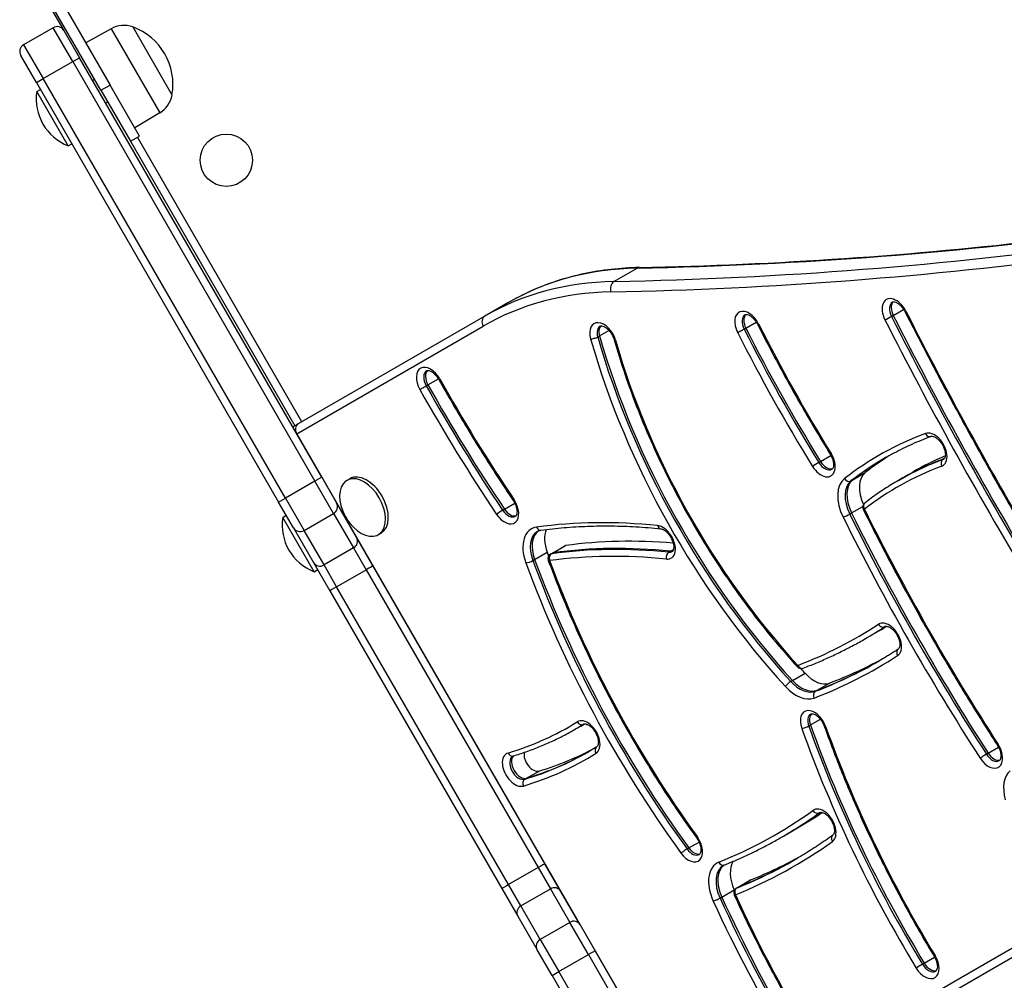
# Model space of a CAD drawing. Units: millimetres. Extents: x -4845 to 4143, y -4297 to 3009.
# Drawn here: x 567 to 944, y -834 to -466 of the extents above; entities that cross this region are included whole.
import ezdxf

# ---------------------------------------------------------------- set-up
doc = ezdxf.new("R2010")
doc.units = ezdxf.units.MM
doc.header["$LTSCALE"] = 100
doc.layers.add('SW_Toestellen', color=2, linetype='Continuous')

msp = doc.modelspace()

# ---------------------------------------------------------------- linework, layer by layer
at = {"layer": 'SW_Toestellen'}
for p, q in [((571.76, -439.07), (602.01, -491.47)), ((598.55, -493.47), (568.3, -441.07)), ((572.61, -450.31), (584.35, -470.64)), ((580.25, -469.54), (568.99, -476.04)), ((587.75, -482.53), (580.25, -469.54)), ((587.75, -482.53), (580.25, -469.54)), ((602.41, -469.93), (592.71, -475.35)), ((602.41, -469.93), (620.99, -502.11)), ((610.7, -469.28), (625.7, -495.26)), ((610.7, -469.28), (625.7, -495.26)), ((584.35, -470.64), (590.35, -481.03)), ((568.99, -476.04), (576.49, -489.03)), ((568.99, -476.04), (576.49, -489.03)), ((573.89, -490.53), (567.89, -480.14)), ((587.75, -482.53), (590.35, -481.03)), ((682.92, -641.37), (590.35, -481.03)), ((576.49, -489.03), (587.75, -482.53)), ((587.75, -482.53), (680.32, -642.87)), ((587.75, -482.53), (680.32, -642.87)), ((573.89, -490.53), (576.49, -489.03)), ((669.06, -649.37), (576.49, -489.03)), ((669.06, -649.37), (576.49, -489.03)), ((573.89, -490.53), (666.46, -650.87)), ((595.35, -489.69), (596.11, -489.25)), ((598.55, -493.47), (602.01, -491.47)), ((613.26, -510.95), (602.01, -491.47)), ((574.02, -493.92), (575.39, -493.13)), ((586.02, -514.71), (574.02, -493.92)), ((598.55, -493.47), (609.8, -512.95)), ((600.35, -498.35), (601.11, -497.91)), ((620.99, -502.11), (611.44, -507.8)), ((609.8, -512.95), (613.26, -510.95)), ((675.31, -620.19), (612.5, -511.39)), ((586.02, -514.71), (587.39, -513.91)), ((609.9, -512.89), (672.71, -621.69)), ((794.63, -566.59), (803.5, -561.46)), ((754.08, -574.71), (745.21, -579.83)), ((900.69, -579.92), (901.37, -579.53)), ((901.37, -579.53), (905.34, -577.24)), ((745.21, -579.83), (673.91, -621)), ((745.21, -579.83), (673.91, -621)), ((845.04, -584.36), (849, -582.08)), ((673.37, -624.78), (744.66, -583.61)), ((789.1, -587.37), (792.72, -585.28)), ((844.35, -584.76), (845.04, -584.36)), ((788.42, -587.76), (789.1, -587.37)), ((723.54, -606.09), (727.52, -603.79)), ((722.86, -606.48), (723.54, -606.09)), ((671.87, -622.18), (673.91, -621)), ((673.37, -624.78), (671.87, -622.18)), ((673.37, -624.78), (826.87, -890.65)), ((872.9, -635.76), (873.58, -635.37)), ((873.58, -635.37), (877.56, -633.07)), ((920.38, -634.6), (920.82, -634.35)), ((885.88, -642.4), (890.66, -639.64)), ((904.02, -642.22), (908.8, -639.47)), ((680.32, -642.87), (669.06, -649.37)), ((682.92, -641.37), (680.32, -642.87)), ((687.45, -655.21), (680.32, -642.87)), ((687.45, -655.21), (680.32, -642.87)), ((682.92, -641.37), (688.62, -651.24)), ((692.52, -642.58), (693.61, -641.96)), ((885.2, -642.79), (885.88, -642.4)), ((903.34, -642.62), (904.02, -642.22)), ((666.46, -650.87), (669.06, -649.37)), ((672.16, -660.74), (666.46, -650.87)), ((669.06, -649.37), (676.19, -661.71)), ((669.06, -649.37), (676.19, -661.71)), ((696.25, -664.47), (688.62, -651.24)), ((689.35, -652.5), (689.37, -652.49)), ((752.09, -654), (752.77, -653.6)), ((752.77, -653.6), (756.72, -651.32)), ((885.42, -655.06), (889.73, -652.57)), ((668.02, -656.73), (669.39, -655.94)), ((680.02, -677.52), (668.02, -656.73)), ((676.19, -661.71), (687.45, -655.21)), ((687.45, -655.21), (695.08, -668.43)), ((687.45, -655.21), (695.08, -668.43)), ((884.74, -655.46), (885.42, -655.06)), ((672.16, -660.74), (679.8, -673.97)), ((683.82, -674.93), (676.19, -661.71)), ((683.82, -674.93), (676.19, -661.71)), ((694.35, -661.16), (694.37, -661.15)), ((702.51, -675.3), (696.25, -664.47)), ((704.52, -663.37), (705.61, -662.74)), ((695.08, -668.43), (683.82, -674.93)), ((695.08, -668.43), (699.89, -676.77)), ((695.08, -668.43), (699.89, -676.77)), ((771.09, -670.36), (775.87, -667.6)), ((771.38, -670.26), (776.16, -667.5)), ((815.55, -670.08), (816.23, -669.68)), ((816.23, -669.68), (817.34, -669.04)), ((763.63, -673.23), (764.31, -672.84)), ((764.31, -672.84), (769.09, -670.08)), ((770.41, -670.75), (771.09, -670.36)), ((770.7, -670.65), (771.38, -670.26)), ((679.8, -673.97), (686.05, -684.8)), ((680.02, -677.52), (681.39, -676.72)), ((688.63, -683.27), (683.82, -674.93)), ((688.63, -683.27), (683.82, -674.93)), ((688.63, -683.27), (699.89, -676.77)), ((699.89, -676.77), (765.63, -790.63)), ((699.89, -676.77), (765.63, -790.63)), ((768.25, -789.16), (702.51, -675.3)), ((686.05, -684.8), (751.79, -798.66)), ((754.37, -797.13), (688.63, -683.27)), ((754.37, -797.13), (688.63, -683.27)), ((891.39, -702.7), (896.17, -699.94)), ((898.17, -698.51), (898.31, -698.43)), ((890.71, -703.09), (891.39, -702.7)), ((862.89, -719.09), (867.67, -716.34)), ((862.21, -719.49), (862.89, -719.09)), ((872.23, -722.82), (877.01, -720.07)), ((871.55, -723.22), (872.23, -722.82)), ((779.98, -737.63), (780.67, -737.23)), ((780.67, -737.23), (783.32, -735.7)), ((783, -735.82), (783.08, -735.77)), ((869.06, -736.49), (869.74, -736.09)), ((869.74, -736.09), (873.52, -733.91)), ((937.64, -746.89), (941.6, -744.6)), ((936.95, -747.28), (937.64, -746.89)), ((761.2, -756.45), (765.98, -753.69)), ((760.52, -756.84), (761.2, -756.45)), ((873.09, -769.68), (873.36, -769.52)), ((858.71, -778.99), (859.39, -778.59)), ((859.39, -778.59), (864.17, -775.83)), ((1024.58, -776.5), (872.33, -864.4)), ((823.23, -783.09), (827.14, -780.83)), ((873.47, -867.2), (1025.71, -779.31)), ((873.47, -867.2), (1025.71, -779.31)), ((822.55, -783.48), (823.23, -783.09)), ((774.34, -799.72), (768.25, -789.16)), ((765.63, -790.63), (754.37, -797.13)), ((765.63, -790.63), (770.32, -798.75)), ((765.63, -790.63), (770.32, -798.75)), ((759.06, -805.25), (754.37, -797.13)), ((759.06, -805.25), (754.37, -797.13)), ((842.07, -798.08), (846.85, -795.32)), ((842.17, -798.04), (846.95, -795.28)), ((751.79, -798.66), (757.89, -809.22)), ((759.06, -805.25), (770.32, -798.75)), ((770.32, -798.75), (777.71, -811.55)), ((770.32, -798.75), (777.71, -811.55)), ((781.73, -812.51), (774.34, -799.72)), ((835.83, -801.88), (840.61, -799.12)), ((841.39, -798.48), (842.07, -798.08)), ((841.49, -798.43), (842.17, -798.04)), ((766.45, -818.05), (759.06, -805.25)), ((766.45, -818.05), (759.06, -805.25)), ((835.15, -802.27), (835.83, -801.88)), ((757.89, -809.22), (765.27, -822.01)), ((777.71, -811.55), (766.45, -818.05)), ((784.83, -823.88), (777.71, -811.55)), ((784.83, -823.88), (777.71, -811.55)), ((781.73, -812.51), (787.43, -822.38)), ((766.45, -818.05), (773.57, -830.38)), ((766.45, -818.05), (773.57, -830.38)), ((770.97, -831.88), (765.27, -822.01)), ((773.57, -830.38), (784.83, -823.88)), ((787.43, -822.38), (784.83, -823.88)), ((784.83, -823.88), (866.21, -964.84)), ((784.83, -823.88), (866.21, -964.84)), ((868.81, -963.34), (787.43, -822.38)), ((912.53, -827.54), (913.21, -827.14)), ((913.21, -827.14), (917.19, -824.84)), ((770.97, -831.88), (773.57, -830.38)), ((854.95, -971.34), (773.57, -830.38)), ((854.95, -971.34), (773.57, -830.38)), ((770.97, -831.88), (852.35, -972.84))]:
    msp.add_line(p, q, dxfattribs=at)
msp.add_circle((646.46, -520.22), 10, dxfattribs=at)
for centre, radius, start, end in [((581.75, -472.14), 3, 30, 120), ((607.26, -478.61), 9.95, 69.8028, 119.1815), ((602.86, -491.12), 23.2, 349.7274, 70.2726), ((570.49, -478.64), 3, 120, 210), ((593, -496.82), 19.2, 171.3178, 248.6822), ((615.9, -493.57), 9.95, 300.8185, 350.1972), ((708.75, -647.07), 19.2, 202.1492, 217.8508), ((891.71, -652.84), 2, 127.8089, 206.3933), ((687, -659.63), 19.2, 171.3178, 248.6822), ((771.41, -672.48), 2, 120, 200.2049), ((866.21, -712.51), 2, 222.4117, 290.8034), ((842.39, -800.21), 2, 120, 204.5684)]:
    msp.add_arc(centre, radius, start, end, dxfattribs=at)
for centre, major_axis, ratio, start_param, end_param in [((-263.57, 2649.95), (1750, -3031.09), 0.615661, 5.956329, 6.12112), ((-263.57, 2649.95), (1750, -3031.09), 0.615661, 5.956329, 6.12112), ((-254.7, 2655.07), (1750, -3031.09), 0.615661, 5.956329, 6.11818), ((-254.7, 2655.07), (1750, -3031.09), 0.615661, 5.956329, 6.11818), ((-265.62, 2648.76), (1751.5, -3033.69), 0.615661, 5.956329, 6.114951), ((879.08, -791.22), (-125, 216.51), 0.615661, 5.956329, 6.283185), ((879.08, -791.22), (-125, 216.51), 0.615661, 5.956329, 6.283185), ((804.41, -564.22), (-0.06, 3), 0.746291, 0, 0.389908), ((870.21, -796.34), (-125, 216.51), 0.615661, 5.956329, 6.283185), ((870.21, -796.34), (-125, 216.51), 0.615661, 5.956329, 6.283185), ((795.53, -569.34), (-0.06, 3), 0.746291, 0.389908, 1.960705), ((868.16, -797.52), (-123.5, 213.91), 0.615661, 5.956329, 6.283185), ((902.2, -579.56), (-3.5, 6.06), 0.615661, 4.624931, 7.766524), ((903.56, -578.77), (-2.5, 4.33), 0.615661, 0, 1.483339), ((904.24, -578.37), (-2.5, 4.33), 0.615661, 0.160076, 1.483339), ((904.24, -578.37), (-2.5, 4.33), 0.615661, 0.160076, 1.483339), ((845.87, -584.41), (-3.5, 6.06), 0.615661, 4.621096, 7.762688), ((847.24, -583.62), (-2.5, 4.33), 0.615661, 0, 1.479503), ((847.92, -583.23), (-2.5, 4.33), 0.615661, 0.160076, 1.479503), ((847.92, -583.23), (-2.5, 4.33), 0.615661, 0.160076, 1.479503), ((1470.99, -350.61), (-495.48, 858.2), 0.615661, 1.483339, 1.596474), ((1470.99, -350.61), (-495.48, 858.2), 0.615661, 1.483339, 1.596474), ((907.59, -577.15), (-1.78, -0.91), 0.06883, 0, 0.665084), ((1468.94, -351.79), (-489.48, 847.81), 0.615661, 1.483339, 1.596474), ((746.71, -582.43), (-1.5, 2.6), 0.788011, 0, 1.570796), ((790.46, -588.75), (-3.5, 6.06), 0.615661, 4.326931, 7.468523), ((851.27, -582.03), (-1.79, -0.9), 0.07184, 0, 0.665251), ((1085.4, -489.85), (-204.23, 353.73), 0.615661, 1.479503, 1.618655), ((899.54, -580.38), (-1.78, -0.91), 0.06883, 0.665084, 2.23588), ((1468.94, -351.79), (496.48, -859.93), 0.615661, 4.624931, 4.738067), ((1470.31, -351), (-495.48, 858.2), 0.615661, 1.483339, 1.596474), ((791.83, -587.96), (-2.5, 4.33), 0.615661, 0, 1.185338), ((792.51, -587.57), (-2.5, 4.33), 0.615661, 0.160076, 1.185338), ((792.51, -587.57), (-2.5, 4.33), 0.615661, 0.160076, 1.185338), ((843.2, -585.21), (1.79, 0.9), 0.07184, 3.806843, 5.37764), ((1085.4, -489.85), (211.23, -365.86), 0.615661, 4.621096, 4.760248), ((1086.77, -489.06), (-210.23, 364.13), 0.615661, 1.479503, 1.618655), ((1087.45, -488.67), (-210.23, 364.13), 0.615661, 1.479503, 1.618655), ((1087.45, -488.67), (-210.23, 364.13), 0.615661, 1.479503, 1.618655), ((787.05, -587.68), (-1.92, -0.55), 0.296279, 0.700504, 2.271301), ((931.55, -597.1), (106.93, -185.21), 0.615661, 4.326931, 5.055699), ((932.92, -596.31), (-105.93, 183.48), 0.615661, 1.185338, 1.914107), ((933.6, -595.92), (-105.93, 183.48), 0.615661, 1.185338, 1.914107), ((933.6, -595.92), (-105.93, 183.48), 0.615661, 1.185338, 1.914107), ((796.6, -588.25), (-1.92, -0.55), 0.296279, 0, 0.700504), ((931.55, -597.1), (-99.93, 173.09), 0.615661, 1.185338, 1.914107), ((724.21, -605.82), (-3.5, 6.06), 0.615661, 4.692751, 7.834343), ((725.57, -605.03), (-2.5, 4.33), 0.615661, 0, 1.551158), ((726.25, -604.63), (-2.5, 4.33), 0.615661, 0.160076, 1.551158), ((726.25, -604.63), (-2.5, 4.33), 0.615661, 0.160076, 1.551158), ((729.37, -602.99), (-1.74, -0.98), 0.015474, 0, 0.663319), ((955.05, -482.18), (-209.1, 362.18), 0.615661, 1.551158, 1.681001), ((721.77, -607.06), (1.74, 0.98), 0.015474, 3.804911, 5.375708), ((955.05, -482.18), (216.1, -374.3), 0.615661, 4.692751, 4.822594), ((956.41, -481.39), (-215.1, 372.57), 0.615661, 1.551158, 1.681001), ((957.1, -481), (-215.1, 372.57), 0.615661, 1.551158, 1.681001), ((957.1, -481), (-215.1, 372.57), 0.615661, 1.551158, 1.681001), ((675.41, -623.6), (-1.5, 2.6), 0.788011, 0, 1.570796), ((1049.47, -898.88), (-153.5, 265.87), 0.615661, 6.179667, 6.367418), ((916.8, -630.92), (3.5, -6.06), 0.615661, 6.179667, 9.32126), ((915.07, -623.88), (0.7, -1.87), 0.783792, 4.843886, 6.283185), ((874.08, -634.81), (3.5, -6.06), 0.615661, 4.760248, 7.901841), ((871.88, -636.46), (-1.7, -1.05), 0.037699, 4.048608, 5.619404), ((875.44, -634.02), (2.5, -4.33), 0.615661, 4.760248, 6.283185), ((876.13, -633.63), (2.5, -4.33), 0.615661, 4.760248, 6.12311), ((876.13, -633.63), (2.5, -4.33), 0.615661, 4.760248, 6.12311), ((879, -631.58), (-1.7, -1.05), 0.037699, 5.619404, 6.283185), ((1050.84, -898.1), (-152.5, 264.14), 0.615661, 0, 0.084233), ((1051.52, -897.7), (-152.5, 264.14), 0.615661, 0.002104, 0.084233), ((1051.52, -897.7), (-152.5, 264.14), 0.615661, 0.002104, 0.084233), ((1056.3, -894.94), (-152.5, 264.14), 0.615661, 0.016832, 0.084233), ((1050.84, -898.1), (-147.5, 255.48), 0.615661, 6.179667, 6.283185), ((1051.52, -897.7), (-147.5, 255.48), 0.615661, 6.180702, 6.283185), ((1051.52, -897.7), (-147.5, 255.48), 0.615661, 6.180702, 6.283185), ((1056.3, -894.94), (-147.5, 255.48), 0.615661, 6.206685, 6.283185), ((921.27, -636.39), (-0.7, 1.87), 0.783792, 0.131497, 1.702294), ((918.17, -630.14), (2.5, -4.33), 0.615661, 6.179667, 6.283185), ((897.17, -649.69), (-6, 10.39), 0.615661, 0.084233, 1.426287), ((1049.47, -898.88), (-146.5, 253.75), 0.615661, 6.179667, 6.367418), ((698.52, -652.98), (-6, 10.39), 0.615661, 1.791126, 7.633652), ((699.61, -652.35), (-6, 10.39), 0.615661, 3.141593, 6.283185), ((890.35, -653.63), (-7, 12.12), 0.615661, 0.084233, 1.468769), ((891.71, -652.84), (-6, 10.39), 0.615661, 0.084233, 1.468769), ((884.11, -641.12), (1.23, -1.58), 0.785217, 4.605117, 6.175913), ((892.4, -652.44), (-6, 10.39), 0.615661, 0.084233, 1.468769), ((892.4, -652.44), (-6, 10.39), 0.615661, 0.084233, 1.468769), ((753.1, -652.78), (3.5, -6.06), 0.615661, 4.822594, 7.964186), ((757.79, -649.18), (-1.66, -1.12), 0.086667, 5.617006, 6.283185), ((686.02, -652.74), (2.6, 1.5), 0.950001, 4.712389, 6.283185), ((751.14, -654.8), (-1.66, -1.12), 0.086667, 4.04621, 5.617006), ((754.46, -651.99), (2.5, -4.33), 0.615661, 4.822594, 6.283185), ((755.14, -651.6), (2.5, -4.33), 0.615661, 4.822594, 6.12311), ((755.14, -651.6), (2.5, -4.33), 0.615661, 4.822594, 6.12311), ((891.71, -652.84), (-1.23, 1.58), 0.785217, 0, 1.463524), ((891.71, -652.84), (-1.79, -0.89), 0.080259, 0, 0.665756), ((1219.94, -530.02), (-283.48, 491), 0.615661, 1.468769, 1.651484), ((908.04, -1028.86), (-201.33, 348.71), 0.615661, 5.864822, 6.037142), ((883.58, -655.89), (-1.79, -0.89), 0.080259, 0.665756, 2.236552), ((1219.94, -530.02), (290.48, -503.12), 0.615661, 4.610362, 4.793077), ((1221.3, -529.23), (-289.48, 501.39), 0.615661, 1.468769, 1.651484), ((1221.99, -528.83), (-289.48, 501.39), 0.615661, 1.468769, 1.651484), ((1221.99, -528.83), (-289.48, 501.39), 0.615661, 1.468769, 1.651484), ((674.76, -659.24), (-2.6, -1.5), 0.950001, 0, 1.570796), ((770.04, -673.27), (-7, 12.12), 0.615661, 6.037142, 7.580586), ((771.41, -672.48), (-6, 10.39), 0.615661, 0, 1.297401), ((772.09, -672.09), (-6, 10.39), 0.615661, 0.057595, 1.297401), ((772.09, -672.09), (-6, 10.39), 0.615661, 0.057595, 1.297401), ((766.44, -659.67), (0.27, -1.98), 0.764279, 5.014593, 6.283185), ((776.87, -669.33), (-6, 10.39), 0.615661, 0.424996, 1.297401), ((812.98, -666.28), (3.5, -6.06), 0.615661, 5.864822, 9.006415), ((812.66, -659.08), (-0.2, -1.99), 0.720049, 5.191905, 6.283185), ((693.65, -665.97), (2.6, 1.5), 0.950001, 4.712389, 6.283185), ((914.87, -1024.92), (-195.33, 338.32), 0.615661, 5.878734, 6.037142), ((909.41, -1028.07), (-195.33, 338.32), 0.615661, 5.864822, 6.037142), ((910.09, -1027.68), (-195.33, 338.32), 0.615661, 5.864822, 6.037142), ((910.09, -1027.68), (-195.33, 338.32), 0.615661, 5.864822, 6.037142), ((776.87, -669.33), (-1, 1.73), 0.615661, 6.037142, 6.283185), ((814.35, -665.49), (2.5, -4.33), 0.615661, 5.864822, 6.283185), ((815.03, -665.1), (2.5, -4.33), 0.615661, 5.864822, 6.12311), ((815.03, -665.1), (2.5, -4.33), 0.615661, 5.864822, 6.12311), ((762.33, -673.36), (-1.88, -0.69), 0.212765, 0.681667, 2.252463), ((949.36, -655.31), (-143.23, 248.09), 0.615661, 1.297401, 1.737707), ((950.05, -654.91), (-143.23, 248.09), 0.615661, 1.297401, 1.737707), ((950.05, -654.91), (-143.23, 248.09), 0.615661, 1.297401, 1.737707), ((954.82, -652.16), (-143.23, 248.09), 0.615661, 1.297401, 1.303028), ((771.41, -672.48), (-1.88, -0.69), 0.212765, 0, 0.681667), ((771.41, -672.48), (-0.27, 1.98), 0.764279, 0.302204, 1.873001), ((908.04, -1028.86), (-194.33, 336.58), 0.615661, 5.864822, 6.037142), ((948, -656.1), (-137.23, 237.69), 0.615661, 1.297401, 1.737707), ((771.41, -672.48), (-1, 1.73), 0.615661, 6.037142, 6.283185), ((772.09, -672.09), (-1, 1.73), 0.615661, 6.037142, 6.283185), ((772.09, -672.09), (-1, 1.73), 0.615661, 6.037142, 6.283185), ((816.03, -671.91), (-0.2, -1.99), 0.720049, 3.621109, 5.191905), ((682.4, -672.47), (-2.6, -1.5), 0.950001, 0, 1.570796), ((699.91, -676.8), (2.6, 1.5), 0.012487, 0, 1.570796), ((948, -656.1), (144.23, -249.82), 0.615661, 4.438993, 4.8793), ((688.65, -683.3), (-2.6, -1.5), 0.012487, 4.712389, 6.283185), ((676.09, -334.51), (212.26, -367.64), 0.615661, 6.183836, 6.316529), ((677.45, -333.72), (213.26, -369.37), 0.615661, 0, 0.033344), ((678.13, -333.33), (213.26, -369.37), 0.615661, 0, 0.031479), ((678.13, -333.33), (213.26, -369.37), 0.615661, 0, 0.031479), ((899.39, -703.58), (3.5, -6.06), 0.615661, 0.033344, 3.174937), ((897.14, -696.8), (1.09, -1.68), 0.787573, 4.669744, 6.240541), ((682.91, -330.57), (213.26, -369.37), 0.615661, 0, 0.011849), ((900.76, -702.79), (-2.5, 4.33), 0.615661, 0, 0.033344), ((904.38, -708.78), (-1.09, 1.68), 0.787573, 0, 1.528152), ((676.09, -334.51), (219.26, -379.76), 0.615661, 6.183836, 6.316529), ((682.91, -330.57), (218.26, -378.03), 0.615661, 6.183836, 6.271434), ((866.21, -712.51), (-1.48, -1.35), 0.265249, 5.590594, 6.283185), ((866.21, -712.51), (0.71, -1.87), 0.784125, 4.838666, 6.283185), ((938.38, -593.16), (-105.93, 183.48), 0.615661, 1.901997, 1.914107), ((677.45, -333.72), (218.26, -378.03), 0.615661, 6.183836, 6.283185), ((678.13, -333.33), (218.26, -378.03), 0.615661, 6.183836, 6.281716), ((678.13, -333.33), (218.26, -378.03), 0.615661, 6.183836, 6.281716), ((871.67, -709.36), (6, -10.39), 0.615661, 5.055699, 6.183836), ((861.54, -720.65), (-1.48, -1.35), 0.265249, 4.019797, 5.590594), ((864.85, -713.3), (7, -12.12), 0.615661, 5.055699, 6.183836), ((866.21, -712.51), (6, -10.39), 0.615661, 5.055699, 6.183836), ((866.89, -712.12), (6, -10.39), 0.615661, 5.055699, 6.183836), ((866.89, -712.12), (6, -10.39), 0.615661, 5.055699, 6.183836), ((872.44, -725), (-0.71, 1.87), 0.784125, 0.126277, 1.697073), ((784.18, -740.91), (3.5, -6.06), 0.615661, 0.019636, 3.161229), ((870.96, -737.03), (-3.5, 6.06), 0.615661, 4.424035, 7.565627), ((872.32, -736.24), (-2.5, 4.33), 0.615661, 0, 1.282442), ((873.01, -735.85), (-2.5, 4.33), 0.615661, 0.160076, 1.282442), ((873.01, -735.85), (-2.5, 4.33), 0.615661, 0.160076, 1.282442), ((633.42, -486.92), (144.2, -249.77), 0.615661, 6.1396, 6.302822), ((634.78, -486.13), (145.2, -251.5), 0.615661, 0, 0.019636), ((781.98, -734.1), (1.05, -1.7), 0.787859, 4.687262, 6.258059), ((635.46, -485.73), (145.2, -251.5), 0.615661, 0, 0.016427), ((635.46, -485.73), (145.2, -251.5), 0.615661, 0, 0.016427), ((785.55, -740.12), (-2.5, 4.33), 0.615661, 0, 0.019636), ((867.75, -736.58), (1.88, 0.67), 0.22409, 3.825372, 5.396168), ((1073.26, -721.91), (158.32, -274.21), 0.615661, 4.424035, 4.747721), ((1074.62, -721.12), (-157.32, 272.48), 0.615661, 1.282442, 1.606128), ((1075.31, -720.72), (-157.32, 272.48), 0.615661, 1.282442, 1.606128), ((1075.31, -720.72), (-157.32, 272.48), 0.615661, 1.282442, 1.606128), ((876.9, -735.9), (-1.88, -0.67), 0.22409, 0, 0.683779), ((1073.26, -721.91), (-151.32, 262.09), 0.615661, 1.282442, 1.606128), ((640.24, -482.98), (150.2, -260.16), 0.615661, 6.1396, 6.266095), ((789.12, -746.14), (-1.05, 1.7), 0.787859, 0, 1.54567), ((938.04, -746.19), (3.5, -6.06), 0.615661, 4.793077, 7.934669), ((942.85, -742.76), (-1.68, -1.08), 0.063514, 5.618379, 6.283185), ((757.06, -753.12), (-3.5, 6.06), 0.615661, 6.1396, 9.281193), ((755.5, -746.03), (0.58, -1.91), 0.779902, 4.893531, 6.283185), ((758.43, -752.34), (2.5, -4.33), 0.615661, 3.141593, 6.1396), ((759.11, -751.94), (2.5, -4.33), 0.615661, 3.293217, 6.1396), ((759.11, -751.94), (2.5, -4.33), 0.615661, 3.293217, 6.1396), ((633.42, -486.92), (151.2, -261.89), 0.615661, 6.1396, 6.302822), ((763.89, -749.18), (2.5, -4.33), 0.615661, 3.76856, 6.1396), ((634.78, -486.13), (150.2, -260.16), 0.615661, 6.1396, 6.283185), ((635.46, -485.73), (150.2, -260.16), 0.615661, 6.1396, 6.281049), ((635.46, -485.73), (150.2, -260.16), 0.615661, 6.1396, 6.281049), ((935.97, -748.03), (-1.68, -1.08), 0.063514, 4.047582, 5.618379), ((939.41, -745.4), (2.5, -4.33), 0.615661, 4.793077, 6.283185), ((940.09, -745), (2.5, -4.33), 0.615661, 4.793077, 6.12311), ((940.09, -745), (2.5, -4.33), 0.615661, 4.793077, 6.12311), ((953.76, -765.31), (-7, 12.12), 0.615661, 0.10037, 1.180551), ((761.36, -758.64), (-0.58, 1.91), 0.779902, 0.181142, 1.751939), ((636.08, -396.52), (220.27, -381.52), 0.615661, 6.19464, 6.346018), ((637.44, -395.73), (221.27, -383.25), 0.615661, 0, 0.062832), ((638.12, -395.34), (221.27, -383.25), 0.615661, 0, 0.061556), ((638.12, -395.34), (221.27, -383.25), 0.615661, 0, 0.061556), ((642.9, -392.58), (221.27, -383.25), 0.615661, 0, 0.043518), ((874.39, -774.69), (3.5, -6.06), 0.615661, 0.062832, 3.204425), ((872.03, -767.99), (1.17, -1.62), 0.786456, 4.632193, 6.202989), ((875.75, -773.9), (-2.5, 4.33), 0.615661, 0, 0.062832), ((823.39, -782.03), (3.5, -6.06), 0.615661, 4.8793, 8.020892), ((827.86, -778.11), (-1.62, -1.17), 0.130918, 5.613159, 6.283185), ((879.48, -779.82), (-1.17, 1.62), 0.786456, 0, 1.4906), ((636.08, -396.52), (227.27, -393.64), 0.615661, 6.19464, 6.346018), ((821.66, -784.38), (1.62, 1.17), 0.130918, 0.90077, 2.471567), ((824.76, -781.25), (2.5, -4.33), 0.615661, 4.8793, 6.283185), ((825.44, -780.85), (2.5, -4.33), 0.615661, 4.8793, 6.12311), ((825.44, -780.85), (2.5, -4.33), 0.615661, 4.8793, 6.12311), ((642.9, -392.58), (226.27, -391.91), 0.615661, 6.19464, 6.271851), ((765.65, -790.66), (2.6, 1.5), 0.012487, 0, 1.570796), ((841.03, -801), (-7, 12.12), 0.615661, 6.19464, 7.700749), ((842.39, -800.21), (-6, 10.39), 0.615661, 0, 1.417563), ((843.07, -799.81), (-6, 10.39), 0.615661, 0.057595, 1.417563), ((843.07, -799.81), (-6, 10.39), 0.615661, 0.057595, 1.417563), ((836.08, -787.75), (0.74, -1.86), 0.784924, 4.825094, 6.283185), ((847.85, -797.06), (-6, 10.39), 0.615661, 0.29639, 1.417563), ((637.44, -395.73), (226.27, -391.91), 0.615661, 6.19464, 6.283185), ((638.12, -395.34), (226.27, -391.91), 0.615661, 6.19464, 6.281769), ((638.12, -395.34), (226.27, -391.91), 0.615661, 6.19464, 6.281769), ((754.39, -797.16), (-2.6, -1.5), 0.012487, 4.712389, 6.283185), ((847.85, -797.06), (-1, 1.73), 0.615661, 6.19464, 6.283185), ((771.74, -801.22), (2.6, 1.5), 0.949744, 0, 1.570796), ((842.39, -800.21), (-1.82, -0.83), 0.120277, 0, 0.668951), ((1048.02, -739.97), (-171.91, 297.75), 0.615661, 1.417563, 1.417869), ((842.39, -800.21), (-0.74, 1.86), 0.784924, 0.112705, 1.683501), ((1041.19, -743.91), (-165.91, 287.36), 0.615661, 1.417563, 1.594155), ((842.39, -800.21), (-1, 1.73), 0.615661, 6.19464, 6.283185), ((843.07, -799.81), (-1, 1.73), 0.615661, 6.19464, 6.283185), ((843.07, -799.81), (-1, 1.73), 0.615661, 6.19464, 6.283185), ((760.48, -807.72), (-2.6, -1.5), 0.949744, 4.712389, 6.283185), ((833.95, -802.62), (-1.82, -0.83), 0.120277, 0.668951, 2.239748), ((1041.19, -743.91), (172.91, -299.48), 0.615661, 4.559156, 4.735747), ((1042.56, -743.12), (-171.91, 297.75), 0.615661, 1.417563, 1.594155), ((1043.24, -742.73), (-171.91, 297.75), 0.615661, 1.417563, 1.594155), ((1043.24, -742.73), (-171.91, 297.75), 0.615661, 1.417563, 1.594155), ((779.13, -814.01), (2.6, 1.5), 0.949744, 0, 1.570796), ((767.87, -820.51), (-2.6, -1.5), 0.949744, 4.712389, 6.283185), ((913.74, -826.63), (3.5, -6.06), 0.615661, 4.747721, 7.889313), ((911.5, -828.21), (-1.71, -1.04), 0.027836, 4.048861, 5.619657), ((915.11, -825.85), (2.5, -4.33), 0.615661, 4.747721, 6.283185), ((915.79, -825.45), (2.5, -4.33), 0.615661, 4.747721, 6.12311), ((915.79, -825.45), (2.5, -4.33), 0.615661, 4.747721, 6.12311), ((918.71, -823.48), (-1.71, -1.04), 0.027836, 5.619657, 6.283185)]:
    msp.add_ellipse(centre, major_axis=major_axis, ratio=ratio, start_param=start_param, end_param=end_param, dxfattribs=at)
for points, knots in [([(804.34, -561.22), (830.69, -560.69), (856.83, -559.54), (908.68, -556), (934.38, -553.61), (985.32, -547.61), (1010.56, -543.99), (1060.53, -535.53), (1085.27, -530.69), (1128.39, -521.07), (1146.88, -516.56), (1165.22, -511.7)], [2.814736, 2.814736, 2.814736, 2.814736, 2.8487019, 2.8487019, 2.8826679, 2.8826679, 2.9166338, 2.9166338, 2.9505997, 2.9505997, 2.9764767, 2.9764767, 2.9764767, 2.9764767]), ([(804.34, -561.22), (800.67, -561.3), (797.05, -561.54), (789.92, -562.35), (786.42, -562.92), (779.55, -564.4), (776.18, -565.3), (769.59, -567.43), (766.37, -568.67), (760.1, -571.45), (757.05, -573), (754.08, -574.71)], [5.9563287, 5.9563287, 5.9563287, 5.9563287, 6.0217, 6.0217, 6.0870713, 6.0870713, 6.1524427, 6.1524427, 6.217814, 6.217814, 6.2831853, 6.2831853, 6.2831853, 6.2831853]), ([(901.06, -574.44), (901.16, -574.38), (901.29, -574.34), (901.7, -574.33), (902, -574.38), (902.63, -574.63), (902.95, -574.8), (903.62, -575.27), (903.96, -575.56), (904.63, -576.27), (904.96, -576.67), (905.45, -577.42), (905.64, -577.73), (905.8, -578.06)], [0, 0, 0, 0, 0.331651, 0.331651, 0.659587, 0.659587, 0.924426, 0.924426, 1.192716, 1.192716, 1.469082, 1.469082, 1.658254, 1.658254, 1.658254, 1.658254]), ([(844.74, -579.29), (844.84, -579.23), (844.96, -579.19), (845.38, -579.18), (845.67, -579.23), (846.31, -579.48), (846.63, -579.65), (847.29, -580.12), (847.64, -580.42), (848.31, -581.12), (848.64, -581.53), (849.13, -582.28), (849.32, -582.6), (849.49, -582.93)], [0, 0, 0, 0, 0.332418, 0.332418, 0.659942, 0.659942, 0.924774, 0.924774, 1.193075, 1.193075, 1.46945, 1.46945, 1.66209, 1.66209, 1.66209, 1.66209]), ([(905.8, -578.06), (909.14, -584.63), (912.53, -591.19), (919.39, -604.26), (922.87, -610.78), (929.93, -623.76), (933.5, -630.23), (940.74, -643.13), (944.4, -649.55), (951.82, -662.34), (955.57, -668.71), (959.37, -675.05)], [1.4833387, 1.4833387, 1.4833387, 1.4833387, 1.5059659, 1.5059659, 1.528593, 1.528593, 1.5512202, 1.5512202, 1.5738473, 1.5738473, 1.5964744, 1.5964744, 1.5964744, 1.5964744]), ([(849.49, -582.93), (851.19, -586.31), (852.93, -589.68), (856.47, -596.4), (858.27, -599.75), (861.92, -606.41), (863.78, -609.73), (867.55, -616.33), (869.46, -619.61), (873.34, -626.15), (875.31, -629.4), (877.3, -632.63)], [1.479503, 1.479503, 1.479503, 1.479503, 1.5073335, 1.5073335, 1.535164, 1.535164, 1.5629945, 1.5629945, 1.590825, 1.590825, 1.6186555, 1.6186555, 1.6186555, 1.6186555]), ([(789.33, -583.63), (789.45, -583.56), (789.6, -583.52), (790.1, -583.55), (790.39, -583.61), (791.02, -583.89), (791.34, -584.07), (792.01, -584.57), (792.36, -584.88), (793.02, -585.61), (793.34, -586.03), (793.92, -586.94), (794.17, -587.42), (794.49, -588.21), (794.6, -588.51), (794.68, -588.8)], [0, 0, 0, 0, 0.391251, 0.391251, 0.693332, 0.693332, 0.957667, 0.957667, 1.226992, 1.226992, 1.504199, 1.504199, 1.785415, 1.785415, 1.956255, 1.956255, 1.956255, 1.956255]), ([(794.68, -588.8), (797.25, -597.78), (800.31, -606.78), (807.33, -624.65), (811.29, -633.52), (820.04, -650.93), (824.83, -659.48), (835.12, -676.07), (840.63, -684.11), (852.26, -699.53), (858.38, -706.9), (864.73, -713.86)], [1.1853379, 1.1853379, 1.1853379, 1.1853379, 1.3310916, 1.3310916, 1.4768454, 1.4768454, 1.6225992, 1.6225992, 1.7683529, 1.7683529, 1.9141067, 1.9141067, 1.9141067, 1.9141067]), ([(723.07, -600.7), (723.17, -600.64), (723.28, -600.6), (723.67, -600.59), (723.95, -600.63), (724.56, -600.85), (724.88, -601.01), (725.54, -601.46), (725.88, -601.75), (726.56, -602.43), (726.89, -602.83), (727.34, -603.49), (727.49, -603.73), (727.63, -603.97)], [0, 0, 0, 0, 0.318087, 0.318087, 0.636174, 0.636174, 0.90166, 0.90166, 1.169266, 1.169266, 1.445019, 1.445019, 1.590434, 1.590434, 1.590434, 1.590434]), ([(727.63, -603.97), (729.4, -607.14), (731.21, -610.29), (734.86, -616.56), (736.72, -619.69), (740.47, -625.9), (742.37, -628.99), (746.22, -635.14), (748.17, -638.2), (752.11, -644.27), (754.11, -647.3), (756.13, -650.3)], [1.5511582, 1.5511582, 1.5511582, 1.5511582, 1.5771268, 1.5771268, 1.6030953, 1.6030953, 1.6290639, 1.6290639, 1.6550325, 1.6550325, 1.6810011, 1.6810011, 1.6810011, 1.6810011]), ([(898.34, -633.96), (899.45, -633.32), (900.57, -632.7), (902.83, -631.49), (903.97, -630.9), (906.28, -629.77), (907.44, -629.22), (909.79, -628.17), (910.97, -627.66), (913.36, -626.68), (914.56, -626.21), (915.77, -625.76)], [0, 0, 0, 0, 0.0207036, 0.0207036, 0.0414072, 0.0414072, 0.0621109, 0.0621109, 0.0828145, 0.0828145, 0.1035181, 0.1035181, 0.1035181, 0.1035181]), ([(915.77, -625.76), (915.88, -625.72), (916.03, -625.69), (916.48, -625.73), (916.77, -625.8), (917.4, -626.08), (917.72, -626.27), (918.4, -626.78), (918.74, -627.09), (919.41, -627.83), (919.72, -628.26), (920.29, -629.17), (920.54, -629.65), (920.93, -630.63), (921.08, -631.12), (921.26, -632.02), (921.29, -632.45), (921.28, -633.17), (921.23, -633.48), (921.08, -633.97), (920.99, -634.14), (920.82, -634.36), (920.75, -634.42), (920.67, -634.47)], [0.103518, 0.103518, 0.103518, 0.103518, 0.407326, 0.407326, 0.704192, 0.704192, 0.968457, 0.968457, 1.238124, 1.238124, 1.515589, 1.515589, 1.796855, 1.796855, 2.076403, 2.076403, 2.349133, 2.349133, 2.614066, 2.614066, 2.88714, 2.88714, 3.141593, 3.141593, 3.141593, 3.141593]), ([(877.3, -632.63), (877.59, -633.09), (877.83, -633.58), (878.22, -634.55), (878.36, -635.04), (878.54, -635.94), (878.57, -636.36), (878.55, -637.08), (878.5, -637.38), (878.35, -637.87), (878.26, -638.04), (878.09, -638.25), (878.02, -638.31), (877.94, -638.35)], [1.522937, 1.522937, 1.522937, 1.522937, 1.804231, 1.804231, 2.083658, 2.083658, 2.356163, 2.356163, 2.620978, 2.620978, 2.894876, 2.894876, 3.141593, 3.141593, 3.141593, 3.141593]), ([(903.34, -642.62), (902.45, -643.13), (901.56, -643.66), (899.8, -644.74), (898.93, -645.29), (897.2, -646.42), (896.34, -647), (894.65, -648.17), (893.8, -648.78), (892.13, -650), (891.31, -650.62), (890.49, -651.26)], [6.28318531, 6.28318531, 6.28318531, 6.28318531, 6.30003184, 6.30003184, 6.31687838, 6.31687838, 6.33372492, 6.33372492, 6.35057145, 6.35057145, 6.36741799, 6.36741799, 6.36741799, 6.36741799]), ([(756.13, -650.3), (756.42, -650.74), (756.69, -651.22), (757.12, -652.19), (757.29, -652.69), (757.51, -653.62), (757.57, -654.06), (757.58, -654.83), (757.55, -655.16), (757.42, -655.69), (757.33, -655.89), (757.15, -656.19), (757.06, -656.27), (756.96, -656.32)], [1.460592, 1.460592, 1.460592, 1.460592, 1.74153, 1.74153, 2.021859, 2.021859, 2.296228, 2.296228, 2.562293, 2.562293, 2.830644, 2.830644, 3.141593, 3.141593, 3.141593, 3.141593]), ([(889.92, -653.73), (892.99, -659.91), (896.13, -666.06), (902.55, -678.3), (905.84, -684.39), (912.54, -696.5), (915.96, -702.51), (922.94, -714.47), (926.49, -720.41), (933.74, -732.19), (937.42, -738.04), (941.17, -743.85)], [1.4687695, 1.4687695, 1.4687695, 1.4687695, 1.5053123, 1.5053123, 1.5418552, 1.5418552, 1.5783981, 1.5783981, 1.614941, 1.614941, 1.6514838, 1.6514838, 1.6514838, 1.6514838]), ([(765.41, -662.09), (765.48, -662.05), (765.56, -662), (765.72, -661.93), (765.8, -661.89), (765.97, -661.83), (766.06, -661.8), (766.23, -661.75), (766.33, -661.72), (766.51, -661.68), (766.61, -661.67), (766.71, -661.65)], [0, 0, 0, 0, 0.0492086, 0.0492086, 0.0984173, 0.0984173, 0.1476259, 0.1476259, 0.1968345, 0.1968345, 0.2460432, 0.2460432, 0.2460432, 0.2460432]), ([(766.71, -661.65), (769.63, -661.25), (772.58, -660.92), (778.53, -660.41), (781.54, -660.23), (787.6, -660), (790.65, -659.97), (796.81, -660.03), (799.91, -660.14), (806.15, -660.49), (809.3, -660.75), (812.46, -661.07)], [0.2460432, 0.2460432, 0.2460432, 0.2460432, 0.2805071, 0.2805071, 0.3149711, 0.3149711, 0.3494351, 0.3494351, 0.3838991, 0.3838991, 0.4183631, 0.4183631, 0.4183631, 0.4183631]), ([(812.46, -661.07), (812.68, -661.09), (812.98, -661.17), (813.6, -661.45), (813.93, -661.65), (814.6, -662.16), (814.95, -662.48), (815.61, -663.23), (815.93, -663.65), (816.49, -664.57), (816.74, -665.05), (817.12, -666.03), (817.26, -666.51), (817.44, -667.42), (817.47, -667.84), (817.45, -668.56), (817.4, -668.86), (817.25, -669.34), (817.16, -669.51), (816.99, -669.72), (816.92, -669.78), (816.85, -669.82)], [0.418363, 0.418363, 0.418363, 0.418363, 0.711998, 0.711998, 0.976237, 0.976237, 1.246151, 1.246151, 1.523798, 1.523798, 1.805095, 1.805095, 2.084508, 2.084508, 2.356986, 2.356986, 2.621788, 2.621788, 2.895786, 2.895786, 3.141593, 3.141593, 3.141593, 3.141593]), ([(769.53, -673.17), (772.26, -680.6), (775.22, -688), (781.59, -702.69), (784.99, -709.99), (792.21, -724.43), (796.02, -731.56), (804.04, -745.63), (808.23, -752.55), (816.98, -766.13), (821.53, -772.79), (826.24, -779.29)], [1.2974006, 1.2974006, 1.2974006, 1.2974006, 1.3854619, 1.3854619, 1.4735232, 1.4735232, 1.5615845, 1.5615845, 1.6496458, 1.6496458, 1.7377071, 1.7377071, 1.7377071, 1.7377071]), ([(898.26, -698.46), (898.35, -698.4), (898.47, -698.36), (898.86, -698.35), (899.15, -698.39), (899.8, -698.63), (900.12, -698.8), (900.78, -699.26), (901.13, -699.55), (901.8, -700.25), (902.13, -700.65), (902.72, -701.54), (902.99, -702.02), (903.42, -702.99), (903.58, -703.48), (903.81, -704.41), (903.86, -704.85), (903.88, -705.62), (903.85, -705.95), (903.72, -706.49), (903.63, -706.69), (903.45, -706.97), (903.37, -707.05), (903.29, -707.1)], [0, 0, 0, 0, 0.310825, 0.310825, 0.650887, 0.650887, 0.915935, 0.915935, 1.183967, 1.183967, 1.460108, 1.460108, 1.741043, 1.741043, 2.021377, 2.021377, 2.295761, 2.295761, 2.561837, 2.561837, 2.830157, 2.830157, 3.108249, 3.108249, 3.108249, 3.108249]), ([(866.92, -714.38), (868.57, -713.75), (870.21, -713.1), (873.46, -711.75), (875.08, -711.04), (878.27, -709.59), (879.86, -708.83), (883.01, -707.28), (884.57, -706.48), (887.66, -704.82), (889.19, -703.97), (890.71, -703.09)], [3.04224324, 3.04224324, 3.04224324, 3.04224324, 3.06211312, 3.06211312, 3.08198301, 3.08198301, 3.10185289, 3.10185289, 3.12172277, 3.12172277, 3.14159265, 3.14159265, 3.14159265, 3.14159265]), ([(903.29, -707.1), (902.79, -707.42), (902.29, -707.75), (901.29, -708.38), (900.79, -708.7), (899.78, -709.32), (899.28, -709.63), (898.26, -710.25), (897.75, -710.55), (896.73, -711.16), (896.22, -711.46), (895.71, -711.75)], [3.10824852, 3.10824852, 3.10824852, 3.10824852, 3.11491735, 3.11491735, 3.12158618, 3.12158618, 3.128255, 3.128255, 3.13492383, 3.13492383, 3.14159265, 3.14159265, 3.14159265, 3.14159265]), ([(869.82, -731.91), (869.94, -731.85), (870.08, -731.8), (870.55, -731.82), (870.84, -731.88), (871.47, -732.14), (871.79, -732.32), (872.46, -732.81), (872.81, -733.12), (873.48, -733.84), (873.8, -734.25), (874.38, -735.15), (874.63, -735.63), (874.9, -736.27), (874.96, -736.42), (875.01, -736.57)], [0, 0, 0, 0, 0.37183, 0.37183, 0.681109, 0.681109, 0.945574, 0.945574, 1.214519, 1.214519, 1.491428, 1.491428, 1.772576, 1.772576, 1.859151, 1.859151, 1.859151, 1.859151]), ([(783.05, -735.79), (783.14, -735.74), (783.26, -735.7), (783.65, -735.68), (783.95, -735.72), (784.59, -735.97), (784.91, -736.14), (785.57, -736.6), (785.92, -736.89), (786.59, -737.58), (786.92, -737.99), (787.51, -738.87), (787.78, -739.35), (788.21, -740.32), (788.38, -740.82), (788.6, -741.75), (788.65, -742.19), (788.67, -742.96), (788.64, -743.29), (788.51, -743.82), (788.42, -744.02), (788.24, -744.31), (788.15, -744.39), (788.07, -744.44)], [0, 0, 0, 0, 0.312196, 0.312196, 0.651399, 0.651399, 0.916435, 0.916435, 1.184482, 1.184482, 1.460636, 1.460636, 1.741575, 1.741575, 2.021903, 2.021903, 2.296271, 2.296271, 2.562334, 2.562334, 2.830688, 2.830688, 3.121956, 3.121956, 3.121956, 3.121956]), ([(875.01, -736.57), (877.16, -742.59), (879.45, -748.6), (884.3, -760.57), (886.85, -766.54), (892.22, -778.39), (895.03, -784.28), (900.9, -795.97), (903.96, -801.76), (910.31, -813.24), (913.6, -818.91), (917, -824.52)], [1.2824421, 1.2824421, 1.2824421, 1.2824421, 1.3471793, 1.3471793, 1.4119165, 1.4119165, 1.4766537, 1.4766537, 1.5413909, 1.5413909, 1.6061281, 1.6061281, 1.6061281, 1.6061281]), ([(756.08, -747.94), (757.76, -747.43), (759.42, -746.89), (762.72, -745.73), (764.35, -745.11), (767.58, -743.81), (769.18, -743.12), (772.33, -741.67), (773.89, -740.91), (776.97, -739.32), (778.49, -738.49), (779.98, -737.63)], [2.9980075, 2.9980075, 2.9980075, 2.9980075, 3.0267245, 3.0267245, 3.0554415, 3.0554415, 3.0841586, 3.0841586, 3.1128756, 3.1128756, 3.1415927, 3.1415927, 3.1415927, 3.1415927]), ([(788.07, -744.44), (787.86, -744.57), (787.66, -744.69), (787.25, -744.94), (787.05, -745.07), (786.64, -745.31), (786.43, -745.44), (786.02, -745.68), (785.81, -745.8), (785.4, -746.05), (785.19, -746.17), (784.98, -746.29)], [3.12195626, 3.12195626, 3.12195626, 3.12195626, 3.12588353, 3.12588353, 3.12981081, 3.12981081, 3.13373809, 3.13373809, 3.13766537, 3.13766537, 3.14159265, 3.14159265, 3.14159265, 3.14159265]), ([(941.17, -743.85), (941.46, -744.3), (941.71, -744.78), (942.13, -745.76), (942.28, -746.25), (942.48, -747.17), (942.53, -747.6), (942.52, -748.34), (942.48, -748.66), (942.34, -749.17), (942.25, -749.36), (942.08, -749.61), (941.99, -749.68), (941.91, -749.73)], [1.490109, 1.490109, 1.490109, 1.490109, 1.77125, 1.77125, 2.051185, 2.051185, 2.324686, 2.324686, 2.590093, 2.590093, 2.860683, 2.860683, 3.141593, 3.141593, 3.141593, 3.141593]), ([(755.93, -748), (755.94, -748), (755.95, -748), (755.96, -747.99), (755.97, -747.98), (755.99, -747.97), (756, -747.97), (756.02, -747.96), (756.03, -747.96), (756.05, -747.95), (756.06, -747.95), (756.08, -747.94)], [0, 0, 0, 0, 0.028717, 0.028717, 0.0574341, 0.0574341, 0.0861511, 0.0861511, 0.1148682, 0.1148682, 0.1435852, 0.1435852, 0.1435852, 0.1435852]), ([(873.25, -769.57), (873.35, -769.52), (873.46, -769.48), (873.85, -769.46), (874.14, -769.5), (874.79, -769.75), (875.11, -769.91), (875.77, -770.37), (876.12, -770.66), (876.79, -771.36), (877.12, -771.76), (877.71, -772.64), (877.98, -773.12), (878.41, -774.1), (878.58, -774.59), (878.8, -775.52), (878.86, -775.96), (878.88, -776.73), (878.84, -777.06), (878.72, -777.6), (878.63, -777.8), (878.46, -778.07), (878.38, -778.14), (878.31, -778.19)], [0, 0, 0, 0, 0.307876, 0.307876, 0.649815, 0.649815, 0.914892, 0.914892, 1.182892, 1.182892, 1.459005, 1.459005, 1.739931, 1.739931, 2.020279, 2.020279, 2.294694, 2.294694, 2.560797, 2.560797, 2.829045, 2.829045, 3.07876, 3.07876, 3.07876, 3.07876]), ([(836.82, -789.61), (838.33, -789), (839.84, -788.38), (842.82, -787.08), (844.3, -786.42), (847.25, -785.04), (848.71, -784.33), (851.6, -782.87), (853.04, -782.12), (855.89, -780.59), (857.31, -779.8), (858.71, -778.99)], [3.05304769, 3.05304769, 3.05304769, 3.05304769, 3.07075669, 3.07075669, 3.08846568, 3.08846568, 3.10617467, 3.10617467, 3.12388366, 3.12388366, 3.14159265, 3.14159265, 3.14159265, 3.14159265]), ([(878.31, -778.19), (877.37, -778.87), (876.42, -779.54), (874.51, -780.87), (873.55, -781.52), (871.61, -782.8), (870.64, -783.43), (868.68, -784.67), (867.7, -785.28), (865.71, -786.48), (864.72, -787.07), (863.71, -787.65)], [3.07876033, 3.07876033, 3.07876033, 3.07876033, 3.09132679, 3.09132679, 3.10389326, 3.10389326, 3.11645972, 3.11645972, 3.12902619, 3.12902619, 3.14159265, 3.14159265, 3.14159265, 3.14159265]), ([(826.24, -779.29), (826.55, -779.72), (826.83, -780.19), (827.3, -781.15), (827.49, -781.64), (827.75, -782.59), (827.83, -783.05), (827.89, -783.86), (827.87, -784.22), (827.77, -784.8), (827.69, -785.03), (827.5, -785.38), (827.4, -785.48), (827.29, -785.55), (827.28, -785.57), (827.26, -785.58)], [1.403886, 1.403886, 1.403886, 1.403886, 1.684261, 1.684261, 1.965173, 1.965173, 2.241116, 2.241116, 2.508687, 2.508687, 2.774285, 2.774285, 3.085396, 3.085396, 3.141593, 3.141593, 3.141593, 3.141593]), ([(836.39, -789.82), (836.42, -789.8), (836.45, -789.79), (836.5, -789.75), (836.53, -789.74), (836.59, -789.71), (836.62, -789.7), (836.67, -789.67), (836.7, -789.66), (836.76, -789.63), (836.79, -789.62), (836.82, -789.61)], [0, 0, 0, 0, 0.01770899, 0.01770899, 0.03541798, 0.03541798, 0.05312698, 0.05312698, 0.07083597, 0.07083597, 0.08854496, 0.08854496, 0.08854496, 0.08854496]), ([(840.57, -801.04), (842.19, -804.58), (843.85, -808.11), (847.25, -815.14), (848.99, -818.64), (852.56, -825.6), (854.38, -829.07), (858.1, -835.97), (859.99, -839.4), (863.87, -846.22), (865.84, -849.61), (867.85, -852.97)], [1.4175634, 1.4175634, 1.4175634, 1.4175634, 1.4528816, 1.4528816, 1.4881998, 1.4881998, 1.5235181, 1.5235181, 1.5588363, 1.5588363, 1.5941545, 1.5941545, 1.5941545, 1.5941545]), ([(917, -824.52), (917.28, -824.98), (917.52, -825.47), (917.9, -826.44), (918.04, -826.93), (918.2, -827.82), (918.23, -828.24), (918.21, -828.95), (918.15, -829.25), (918, -829.72), (917.9, -829.88), (917.74, -830.08), (917.68, -830.13), (917.61, -830.18)], [1.535465, 1.535465, 1.535465, 1.535465, 1.816795, 1.816795, 2.09601, 2.09601, 2.368129, 2.368129, 2.632765, 2.632765, 2.908188, 2.908188, 3.141593, 3.141593, 3.141593, 3.141593])]:
    msp.add_open_spline(points, degree=3, knots=knots, dxfattribs=at)

doc.saveas('drawing.dxf')
